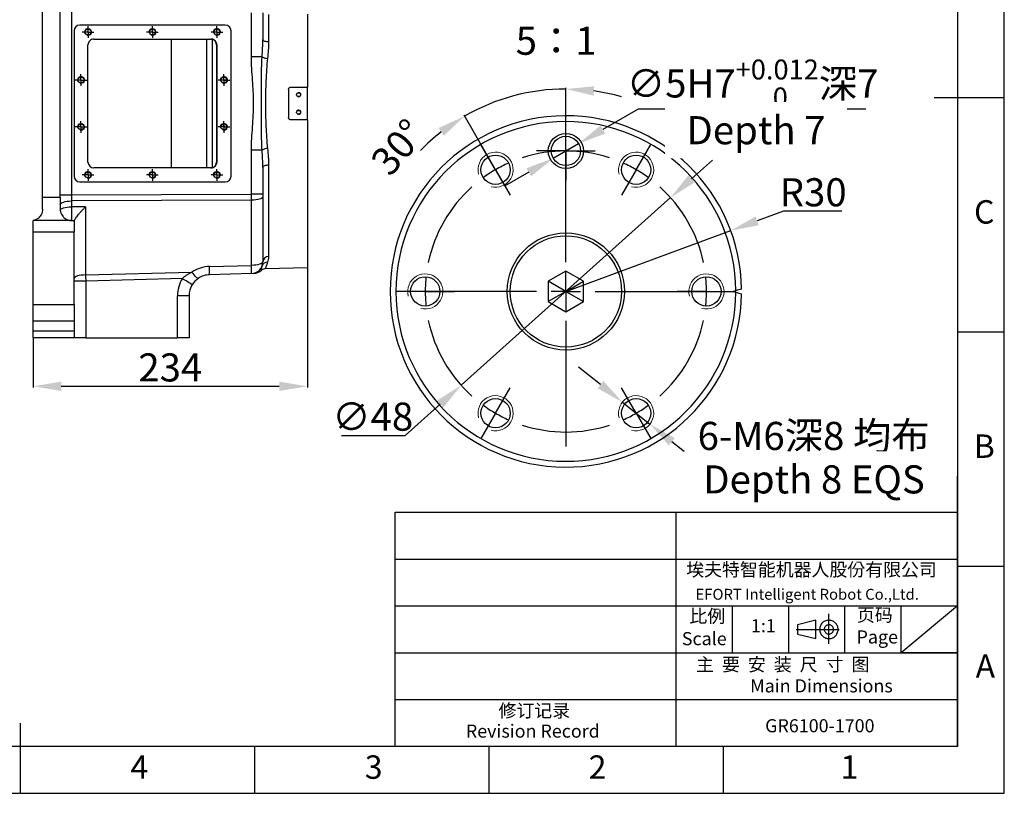
# Model space of a CAD drawing. Units: millimetres. Extents: x 0 to 10267, y 0 to 5940.
# Drawn here: x 9426 to 10267, y 0 to 661 of the extents above; entities that cross this region are included whole.
import ezdxf

# ---------------------------------------------------------------- set-up
doc = ezdxf.new("R2010")
doc.units = ezdxf.units.MM
doc.header["$PDSIZE"] = -1
doc.linetypes.add('SLD-实线', pattern=[0])
for name, color, linetype in [('6文字层', 3, 'Continuous'), ('PDF_GEOMERTRY', 7, 'SLD-实线'), ('PDF_TEXT', 7, 'SLD-实线')]:
    doc.layers.add(name, color=color, linetype=linetype)
doc.styles.add('SLDTEXTSTYLE0', font='SIMSUN.TTC', dxfattribs={"bigfont": 'bigfont'})
doc.styles.add('SLDTEXTSTYLE1', font='SIMSUN.TTC')
doc.styles.get("Standard").update_dxf_attribs({"font": 'SIMSUN.TTC'})
doc.dimstyles.new('ISO-25', dxfattribs={"dimtxt": 2.5, "dimasz": 2.5, "dimexe": 1.25, "dimexo": 0.625, "dimtad": 1, "dimtxsty": 'Standard', "dimcen": 2.5, "dimadec": 0, "dimazin": 0, "dimtfac": 1, "dimtmove": 0, "dimatfit": 3, "dimfxl": 1, "dimarcsym": 0})

# ---------------------------------------------------------------- blocks, each defined once
blk = doc.blocks.new('SW_CENTERMARKSYMBOL_8')
at = {"layer": 'PDF_TEXT', "color": 0}
for p, q in [((-2.5, 0), (-5, 0)), ((0, 0), (-2.5, 0)), ((0, 2.5), (0, 5)), ((0, 0), (0, 2.5)), ((0, 0), (0, -2.5)), ((0, 0), (2.5, 0)), ((2.5, 0), (5, 0)), ((0, -2.5), (0, -5))]:
    blk.add_line(p, q, dxfattribs=at)
blk = doc.blocks.new('SW_CENTERMARKSYMBOL_9')
at = {"layer": 'PDF_TEXT', "color": 0}
for p, q in [((-2.5, 0), (-5, 0)), ((0, 0), (-2.5, 0)), ((0, 2.5), (0, 5)), ((0, 0), (0, 2.5)), ((0, 0), (0, -2.5)), ((0, 0), (2.5, 0)), ((2.5, 0), (5, 0)), ((0, -2.5), (0, -5))]:
    blk.add_line(p, q, dxfattribs=at)
blk = doc.blocks.new('SW_CENTERMARKSYMBOL_10')
at = {"layer": 'PDF_TEXT', "color": 0}
for p, q in [((-2.5, 0), (-5, 0)), ((0, 0), (-2.5, 0)), ((0, 2.5), (0, 5)), ((0, 0), (0, 2.5)), ((0, 0), (0, -2.5)), ((0, 0), (2.5, 0)), ((2.5, 0), (5, 0)), ((0, -2.5), (0, -5))]:
    blk.add_line(p, q, dxfattribs=at)
blk = doc.blocks.new('SW_CENTERMARKSYMBOL_11')
at = {"layer": 'PDF_TEXT', "color": 0}
for p, q in [((-2.5, 0), (-5, 0)), ((0, 0), (-2.5, 0)), ((0, 2.5), (0, 5)), ((0, 0), (0, 2.5)), ((0, 0), (0, -2.5)), ((0, 0), (2.5, 0)), ((2.5, 0), (5, 0)), ((0, -2.5), (0, -5))]:
    blk.add_line(p, q, dxfattribs=at)
blk = doc.blocks.new('SW_CENTERMARKSYMBOL_12')
at = {"layer": 'PDF_TEXT', "color": 0}
for p, q in [((-2.5, 0), (-5, 0)), ((0, 0), (-2.5, 0)), ((0, 2.5), (0, 5)), ((0, 0), (0, 2.5)), ((0, 0), (0, -2.5)), ((0, 0), (2.5, 0)), ((2.5, 0), (5, 0)), ((0, -2.5), (0, -5))]:
    blk.add_line(p, q, dxfattribs=at)
blk = doc.blocks.new('SW_CENTERMARKSYMBOL_13')
at = {"layer": 'PDF_TEXT', "color": 0}
for p, q in [((-2.5, 0), (-5, 0)), ((0, 0), (-2.5, 0)), ((0, 2.5), (0, 5)), ((0, 0), (0, 2.5)), ((0, 0), (0, -2.5)), ((0, 0), (2.5, 0)), ((2.5, 0), (5, 0)), ((0, -2.5), (0, -5))]:
    blk.add_line(p, q, dxfattribs=at)
blk = doc.blocks.new('SW_CENTERMARKSYMBOL_14')
at = {"layer": 'PDF_TEXT', "color": 0}
for p, q in [((-2.5, 0), (-5, 0)), ((0, 0), (-2.5, 0)), ((0, 2.5), (0, 5)), ((0, 0), (0, 2.5)), ((0, 0), (0, -2.5)), ((0, 0), (2.5, 0)), ((2.5, 0), (5, 0)), ((0, -2.5), (0, -5))]:
    blk.add_line(p, q, dxfattribs=at)
blk = doc.blocks.new('SW_CENTERMARKSYMBOL_15')
at = {"layer": 'PDF_TEXT', "color": 0}
for p, q in [((-2.5, 0), (-5, 0)), ((0, 0), (-2.5, 0)), ((0, 2.5), (0, 5)), ((0, 0), (0, 2.5)), ((0, 0), (0, -2.5)), ((0, 0), (2.5, 0)), ((2.5, 0), (5, 0)), ((0, -2.5), (0, -5))]:
    blk.add_line(p, q, dxfattribs=at)
blk = doc.blocks.new('SW_CENTERMARKSYMBOL_16')
at = {"layer": 'PDF_TEXT', "color": 0}
for p, q in [((-2.5, 0), (-5, 0)), ((0, 0), (-2.5, 0)), ((0, 2.5), (0, 5)), ((0, 0), (0, 2.5)), ((0, 0), (0, -2.5)), ((0, 0), (2.5, 0)), ((2.5, 0), (5, 0)), ((0, -2.5), (0, -5))]:
    blk.add_line(p, q, dxfattribs=at)
blk = doc.blocks.new('SW_CENTERMARKSYMBOL_17')
at = {"layer": 'PDF_TEXT', "color": 0}
for p, q in [((-2.5, 0), (-5, 0)), ((0, 0), (-2.5, 0)), ((0, 2.5), (0, 5)), ((0, 0), (0, 2.5)), ((0, 0), (0, -2.5)), ((0, 0), (2.5, 0)), ((2.5, 0), (5, 0)), ((0, -2.5), (0, -5))]:
    blk.add_line(p, q, dxfattribs=at)
blk = doc.blocks.new('SW_CENTERMARKSYMBOL_18')
at = {"layer": 'PDF_TEXT', "color": 0}
for p, q in [((-60, 128.92), (-60, 236.42)), ((-126.25, 218.67), (-132.5, 229.5)), ((6.25, 218.67), (12.5, 229.5)), ((-120, 207.85), (-126.25, 218.67)), ((0, 207.85), (6.25, 218.67)), ((-120, 207.85), (-113.75, 197.02)), ((0, 207.85), (-6.25, 197.02)), ((-113.75, 197.02), (-107.5, 186.2)), ((-6.25, 197.02), (-12.5, 186.2)), ((-60, 103.92), (-60, 116.42)), ((-192.5, 103.92), (-205, 103.92)), ((-85, 103.92), (-192.5, 103.92)), ((-180, 103.92), (-192.5, 103.92)), ((-180, 103.92), (-167.5, 103.92)), ((-167.5, 103.92), (-155, 103.92)), ((-60, 103.92), (-72.5, 103.92)), ((-60, 103.92), (-47.5, 103.92)), ((-60, 103.92), (-60, 91.42)), ((-35, 103.92), (72.5, 103.92)), ((47.5, 103.92), (35, 103.92)), ((60, 103.92), (47.5, 103.92)), ((60, 103.92), (72.5, 103.92)), ((72.5, 103.92), (85, 103.92)), ((-60, 78.92), (-60, -28.58)), ((-113.75, 10.83), (-107.5, 21.65)), ((-6.25, 10.83), (-12.5, 21.65)), ((-120, 0), (-113.75, 10.83)), ((0, 0), (-6.25, 10.83)), ((-120, 0), (-126.25, -10.83)), ((0, 0), (6.25, -10.83)), ((-126.25, -10.83), (-132.5, -21.65)), ((6.25, -10.83), (12.5, -21.65))]:
    blk.add_line(p, q, dxfattribs=at)
for start, end in [(71.93662, 108.06338), (114.03169, 120), (60, 65.96831), (120, 125.96831), (54.03169, 60), (131.93662, 168.06338), (11.93662, 48.06338), (174.03169, 180), (0, 5.96831), (180, 185.96831), (354.03169, 0), (191.93662, 228.06338), (311.93662, 348.06338), (234.03169, 240), (240, 245.96831), (294.03169, 300), (300, 305.96831), (251.93662, 288.06338)]:
    blk.add_arc((-60, 103.92), 120, start, end, dxfattribs=at)
blk = doc.blocks.new('SW_CENTERMARKSYMBOL_19')
at = {"layer": 'PDF_TEXT', "color": 0}
for p, q in [((0, 12.5), (0, 25)), ((0, 0), (0, 12.5)), ((-12.5, 0), (-25, 0)), ((0, 0), (-12.5, 0)), ((0, 0), (12.5, 0)), ((0, 0), (0, -12.5)), ((12.5, 0), (25, 0)), ((0, -12.5), (0, -25))]:
    blk.add_line(p, q, dxfattribs=at)
blk = doc.blocks.new('*D83')
at = {"color": 0, "lineweight": -2}
for p, q in [((9671.88, 448.96), (9671.88, 346.49)), ((9437.88, 388.96), (9437.88, 346.49)), ((9461.88, 347.49), (9647.88, 347.49))]:
    blk.add_line(p, q, dxfattribs=at)
at = {"color": 0}
for points in [[(9461.88, 351.49), (9461.88, 343.49), (9437.88, 347.49)], [(9647.88, 343.49), (9647.88, 351.49), (9671.88, 347.49)]]:
    blk.add_solid(points, dxfattribs=at)
at = {"layer": 'Defpoints', "color": 0}
for p in [(9671.88, 448.96), (9437.88, 388.96), (9671.88, 347.49)]:
    blk.add_point(p, dxfattribs=at)
at = {"color": 0, "insert": (9554.88, 360.49), "char_height": 24, "attachment_point": 5}
blk.add_mtext('234', dxfattribs=at)
blk = doc.blocks.new('*D86')
at = {"color": 0, "lineweight": -2}
for p, q in [((10078.28, 497.04), (10055.76, 488.73)), ((10127.95, 497.04), (10078.28, 497.04)), ((9892.53, 428.48), (10033.25, 480.42))]:
    blk.add_line(p, q, dxfattribs=at)
at = {"color": 0}
blk.add_solid([(10054.38, 492.48), (10057.15, 484.98), (10033.25, 480.42)], dxfattribs=at)
at = {"layer": 'Defpoints', "color": 0}
for p in [(10033.25, 480.42), (9892.53, 428.48)]:
    blk.add_point(p, dxfattribs=at)
at = {"color": 0, "insert": (10103.61, 510.04), "char_height": 24, "attachment_point": 5}
blk.add_mtext('R30', dxfattribs=at)
blk = doc.blocks.new('*D87')
at = {"color": 0, "lineweight": -2}
for p, q in [((9954.21, 584.07), (9924.14, 566.72)), ((10148.68, 584.07), (9954.21, 584.07)), ((9881.7, 542.23), (9903.36, 554.72)), ((9860.92, 530.23), (9840.13, 518.24))]:
    blk.add_line(p, q, dxfattribs=at)
at = {"color": 0}
for points in [[(9922.15, 570.18), (9926.14, 563.25), (9903.36, 554.72)], [(9862.92, 526.77), (9858.92, 533.7), (9881.7, 542.23)]]:
    blk.add_solid(points, dxfattribs=at)
at = {"layer": 'Defpoints', "color": 0}
for p in [(9903.36, 554.72), (9881.7, 542.23)]:
    blk.add_point(p, dxfattribs=at)
at = {"color": 0, "insert": (10051.95, 606.04), "char_height": 24, "attachment_point": 5}
blk.add_mtext('{\\A1;∅5H7{}{\\H0.71x;\\C7;\\S+0.012^  0;}{}深7}', dxfattribs=at)
blk = doc.blocks.new('*D88')
at = {"color": 0, "lineweight": -2}
for p, q in [((9922.08, 348.92), (9903.34, 363.91)), ((9940.82, 333.92), (9964.24, 315.18)), ((10001.72, 285.19), (9982.98, 300.19)), ((10205.31, 285.19), (10001.72, 285.19))]:
    blk.add_line(p, q, dxfattribs=at)
at = {"color": 0}
for points in [[(9919.58, 345.79), (9924.58, 352.04), (9940.82, 333.92)], [(9985.48, 303.31), (9980.48, 297.06), (9964.24, 315.18)]]:
    blk.add_solid(points, dxfattribs=at)
at = {"layer": 'Defpoints', "color": 0}
for p in [(9940.82, 333.92), (9964.24, 315.18)]:
    blk.add_point(p, dxfattribs=at)
at = {"color": 0, "insert": (10104.02, 302.01), "char_height": 24, "attachment_point": 5}
blk.add_mtext('6-M6深8 均布', dxfattribs=at)
blk = doc.blocks.new('*D89')
at = {"color": 0, "lineweight": -2}
for p, q in [((9892.53, 560.98), (9892.53, 602.31)), ((9838.78, 521.57), (9805.61, 579.02))]:
    blk.add_line(p, q, dxfattribs=at)
for start, end in [(90, 120), (74.07521, 82.0376), (127.9624, 135.92479)]:
    blk.add_arc((9892.53, 428.48), 172.84, start, end, dxfattribs=at)
at = {"color": 0}
for points in [[(9916.75, 603.64), (9916.19, 595.66), (9892.53, 601.31)], [(9788.45, 561.43), (9783.97, 568.06), (9806.11, 578.16)]]:
    blk.add_solid(points, dxfattribs=at)
at = {"layer": 'Defpoints', "color": 0}
for p in [(9862.52, 598.69), (9892.53, 560.98), (9838.78, 521.57), (9845.03, 510.75), (9892.53, 453.48)]:
    blk.add_point(p, dxfattribs=at)
at = {"color": 0, "insert": (9751.62, 549.63), "char_height": 24, "attachment_point": 5, "rotation": 49.31109}
blk.add_mtext('30%%d', dxfattribs=at)
blk = doc.blocks.new('*D93')
at = {"color": 0, "lineweight": -2}
for p, q in [((9999.76, 524.59), (10017.63, 540.61)), ((9981.89, 508.57), (9803.17, 348.38)), ((9755.3, 305.48), (9785.3, 332.36)), ((9701.08, 305.48), (9755.3, 305.48))]:
    blk.add_line(p, q, dxfattribs=at)
at = {"color": 0}
for points in [[(9997.09, 527.57), (10002.43, 521.61), (9981.89, 508.57)], [(9787.97, 329.38), (9782.63, 335.34), (9803.17, 348.38)]]:
    blk.add_solid(points, dxfattribs=at)
at = {"layer": 'Defpoints', "color": 0}
for p in [(9981.89, 508.57), (9803.17, 348.38)]:
    blk.add_point(p, dxfattribs=at)
at = {"color": 0, "insert": (9727.69, 318.48), "char_height": 24, "attachment_point": 5}
blk.add_mtext('∅48', dxfattribs=at)

msp = doc.modelspace()

# ---------------------------------------------------------------- linework, layer by layer
at = {"color": 7, "linetype": 'SLD-实线', "lineweight": 25}
for p, q in [((10266.75068, 0), (10266.75068, 1188)), ((10226.75068, 1148), (10226.75068, 40)), ((9445.88434, 508.95953), (9445.88434, 668.95953)), ((9460.88434, 508.95953), (9460.88434, 668.95953)), ((9470.62257, 666.89669), (9470.62257, 511.02238)), ((9624.14611, 628.76864), (9624.14611, 666.29219)), ((9633.88434, 666.29219), (9633.88434, 643.56725)), ((9638.75345, 665.05212), (9638.75345, 641.69605)), ((9671.88434, 665.25929), (9671.88434, 602.95953)), ((9601.75269, 655.95953), (9477.75269, 655.95953)), ((9472.75269, 650.95953), (9472.75269, 526.95953)), ((9606.75269, 526.95953), (9606.75269, 650.95953)), ((9484.63578, 538.95953), (9484.63578, 638.95953)), ((9489.6375, 643.95953), (9589.67178, 643.95953)), ((9555.87699, 533.95953), (9555.87699, 643.95953)), ((9585.87699, 643.95953), (9585.87699, 533.95953)), ((9590.88434, 534.18171), (9590.88434, 643.73735)), ((9594.41163, 638.95953), (9594.67349, 638.95953)), ((9594.41163, 638.95953), (9594.41163, 538.95953)), ((9594.67349, 638.95953), (9594.67349, 538.95953)), ((9633.28996, 628.76864), (9624.14611, 628.76864)), ((9600.88434, 608.95953), (9603.08599, 609.29757)), ((9603.14131, 609.02514), (9600.88434, 608.78012)), ((9600.88434, 608.95953), (9600.88434, 608.78012)), ((9600.88434, 606.47011), (9600.88434, 608.78012)), ((9655.88434, 600.95953), (9655.88434, 576.95953)), ((9657.88434, 602.95953), (9671.88434, 602.95953)), ((9671.88434, 574.95953), (9671.88434, 602.95953)), ((10206.74668, 594), (10266.75468, 594)), ((9671.88434, 574.95953), (9657.88434, 574.95953)), ((9671.88434, 574.95953), (9671.88434, 448.95953)), ((9600.88434, 569.13895), (9600.88434, 571.44896)), ((9600.88434, 569.13895), (9603.13434, 568.81189)), ((9600.88434, 569.13895), (9600.88434, 568.95953)), ((9624.14611, 511.62688), (9624.14611, 549.15043)), ((9633.28996, 549.15043), (9624.14611, 549.15043)), ((9594.41163, 538.95953), (9594.67349, 538.95953)), ((9589.67178, 533.95953), (9489.6375, 533.95953)), ((9633.88434, 534.35182), (9633.88434, 511.62688)), ((9638.75345, 536.22302), (9638.75345, 458.33591)), ((9477.75269, 521.95953), (9601.75269, 521.95953)), ((9445.88434, 498.75749), (9445.88434, 508.95953)), ((9445.88434, 508.95953), (9460.88434, 508.95953)), ((9460.88434, 511.02238), (9470.62257, 511.02238)), ((9460.88434, 508.95953), (9460.88434, 498.95953)), ((9470.62257, 511.02238), (9624.14611, 511.62688)), ((9624.14611, 506.33515), (9470.62257, 505.73065)), ((9470.62257, 505.73065), (9470.62257, 500.75248)), ((9633.88434, 511.62688), (9624.14611, 511.62688)), ((9624.14611, 450.76125), (9624.14611, 506.33515)), ((9633.88434, 511.62688), (9633.88434, 509.275)), ((9633.88434, 509.275), (9633.88434, 453.7011)), ((9482.62257, 500.69224), (9482.62257, 442.58602)), ((9470.88434, 488.95953), (9437.88434, 488.95953)), ((9437.88434, 478.95953), (9437.88434, 488.95953)), ((9470.88434, 488.95953), (9472.88434, 488.95953)), ((9472.88434, 488.95953), (9472.88434, 478.95953)), ((9472.88434, 478.95953), (9437.88434, 478.95953)), ((9437.88434, 417.24381), (9437.88434, 478.95953)), ((9472.88434, 417.24381), (9472.88434, 478.95953)), ((9588.41315, 449.82555), (9624.14611, 450.76125)), ((9636.11035, 448.02276), (9671.88434, 448.95953)), ((9892.53023, 445.79574), (9877.53023, 437.13548)), ((9907.53023, 437.13548), (9892.53023, 445.79574)), ((9892.53023, 428.47523), (9892.53023, 445.79574)), ((9482.69097, 437.29285), (9472.88434, 437.29285)), ((9482.62257, 442.58602), (9573.36182, 444.96211)), ((9565.2341, 439.45432), (9482.69097, 437.29285)), ((9482.69097, 437.29285), (9482.69097, 388.95953)), ((9624.14611, 443.70453), (9588.41315, 442.76883)), ((9877.53023, 437.13548), (9877.53023, 419.81498)), ((9892.53023, 428.47523), (9877.53023, 437.13548)), ((9892.53023, 428.47523), (9907.53023, 437.13548)), ((9907.53023, 419.81498), (9907.53023, 437.13548)), ((10037.52871, 429.13865), (10035.0528, 428.47523)), ((9561.07771, 388.95953), (9561.07771, 424.775)), ((9570.88434, 424.775), (9561.07771, 424.775)), ((9570.88434, 424.775), (9570.88434, 388.95953)), ((9892.53023, 428.47523), (9877.53023, 419.81498)), ((9892.53023, 428.47523), (9907.53023, 419.81498)), ((9892.53023, 428.47523), (9892.53023, 411.15472)), ((10035.0528, 428.47523), (10037.52871, 427.81181)), ((9437.88434, 417.24381), (9472.88434, 417.24381)), ((9437.88434, 403.10167), (9437.88434, 417.24381)), ((9472.88434, 417.24381), (9472.88434, 403.10167)), ((9877.53023, 419.81498), (9892.53023, 411.15472)), ((9892.53023, 411.15472), (9907.53023, 419.81498)), ((9472.88434, 403.10167), (9437.88434, 403.10167)), ((9437.88434, 394.8174), (9437.88434, 403.10167)), ((9472.88434, 403.10167), (9472.88434, 394.8174)), ((9437.88434, 394.8174), (9472.88434, 394.8174)), ((9437.88434, 388.95953), (9437.88434, 394.8174)), ((9472.88434, 388.95953), (9437.88434, 388.95953)), ((9472.88434, 394.8174), (9472.88434, 388.95953)), ((9482.69097, 388.95953), (9472.88434, 388.95953)), ((9482.69097, 388.95953), (9561.07771, 388.95953)), ((9570.88434, 388.95953), (9561.07771, 388.95953)), ((10226.75068, 394), (10266.75068, 394)), ((10226.75068, 194), (10266.75068, 194)), ((9426.75068, 60.004), (9426.75068, 0)), ((10226.75068, 40), (8626.75068, 40)), ((9626.75068, 40), (9626.75068, 0)), ((9826.75068, 40), (9826.75068, 0)), ((10026.75068, 40), (10026.75068, 0)), ((8586.75068, 0), (10266.75068, 0))]:
    msp.add_line(p, q, dxfattribs=at)
at = {"color": 7, "linetype": 'SLD-实线', "lineweight": 25, "flags": 128}
for points in [[(9633.88434, 643.56725), (9633.97725, 643.20808), (9634.25252, 642.86226), (9634.69992, 642.54264), (9635.30283, 642.26109), (9636.03884, 642.02809), (9636.8806, 641.85229), (9637.79682, 641.74022), (9638.75345, 641.69605)], [(9638.75345, 536.22302), (9637.79682, 536.17885), (9636.8806, 536.06678), (9636.03884, 535.89098), (9635.30283, 535.65797), (9634.69992, 535.37643), (9634.25252, 535.05681), (9633.97725, 534.71099), (9633.88434, 534.35182)], [(9460.88434, 502.7908), (9461.07015, 503.35509), (9461.6207, 503.89841), (9462.5155, 504.40056), (9463.72132, 504.8429), (9465.19334, 505.20897), (9466.87685, 505.48518), (9468.70929, 505.66125), (9470.62257, 505.73065)], [(9633.88434, 509.275), (9633.69852, 508.71071), (9633.14798, 508.16739), (9632.25318, 507.66523), (9631.04736, 507.2229), (9629.57534, 506.85682), (9627.89183, 506.58062), (9626.05938, 506.40455), (9624.14611, 506.33515)], [(9460.88434, 497.81263), (9461.07015, 498.37692), (9461.6207, 498.92024), (9462.5155, 499.42239), (9463.72132, 499.86473), (9465.19334, 500.2308), (9466.87685, 500.507), (9468.70929, 500.68308), (9470.62257, 500.75248)], [(9633.88434, 453.7011), (9633.69852, 453.13681), (9633.14798, 452.59349), (9632.25318, 452.09133), (9631.04736, 451.649), (9629.57534, 451.28293), (9627.89183, 451.00672), (9626.05938, 450.83065), (9624.14611, 450.76125)], [(9482.62257, 442.58602), (9480.70929, 442.51662), (9478.87685, 442.34054), (9477.19334, 442.06434), (9475.72132, 441.69827), (9474.5155, 441.25593), (9473.6207, 440.75378), (9473.07015, 440.21046), (9472.88434, 439.64617)], [(9578.7373, 439.64233), (9578.461, 439.61578), (9578.04122, 439.81102), (9577.48918, 440.22282), (9576.81966, 440.84016), (9576.05059, 441.64651), (9575.20254, 442.62029), (9574.29821, 443.73544), (9573.36182, 444.96211)]]:
    msp.add_lwpolyline(points, dxfattribs=at)
at = {"color": 7, "linetype": 'SLD-实线', "lineweight": 25}
for centre, radius in [((9484.65464, 649.95953), 2.5), ((9539.65464, 649.95953), 2.5), ((9594.65464, 649.95953), 2.5), ((9478.65464, 608.95953), 2.5), ((9600.65464, 608.95953), 2.5), ((9664.38434, 596.45953), 1.65), ((9664.38434, 581.45953), 1.65), ((9478.65464, 568.95953), 2.5), ((9600.65464, 568.95953), 2.5), ((9892.53023, 548.47523), 15), ((9892.53023, 548.47523), 12.5), ((9832.53023, 532.39828), 12.5), ((9952.53023, 532.39828), 12.5), ((9484.65464, 527.95953), 2.5), ((9539.65464, 527.95953), 2.5), ((9594.65464, 527.95953), 2.5), ((9892.53023, 428.47523), 50), ((9892.53023, 428.47523), 47.5), ((9772.53023, 428.47523), 12.5), ((10012.53023, 428.47523), 12.5), ((9832.53023, 324.55218), 12.5), ((9952.53023, 324.55218), 12.5)]:
    msp.add_circle(centre, radius, dxfattribs=at)
for centre, radius, start, end in [((9477.75269, 650.95953), 5, 90, 180), ((9601.75269, 650.95953), 5, 0, 90), ((9638.2022, 636.89025), 9.4916, 238.83297815, 267.94532229), ((9892.53023, 428.47523), 150, 0.76396636, 359.23603364), ((9892.53023, 428.47523), 145, 0.26214696, 359.73785304), ((9638.2022, 541.02882), 9.4916, 92.05467771, 121.16702185), ((9477.75269, 526.95953), 5, 180, 270), ((9601.75269, 526.95953), 5, 270, 0), ((9682.73029, 496.38652), 212.15264, 178.82080898, 182.03200595), ((9638.69832, 453.5188), 4.81743, 89.34419138, 177.83128735), ((9589.14611, 421.83515), 28, 91.5, 124.31376556), ((9508.46913, 446.29719), 80.02184, 357.47286792, 2.52713208), ((9623.88434, 453.7011), 10, 271.5, 0), ((9544.20209, 447.23289), 80.02184, 357.47286792, 2.52713208), ((9625.7274, 453.74936), 10, 271.49892395, 314.78182443), ((9636.21368, 443.02375), 5, 91.28722888, 133.52913111), ((9637.7814, 448.61845), 4.79762, 89.03872672, 159.41990017), ((9589.07771, 424.775), 28, 148.38145749, 180), ((9440.84882, 232.77653), 241.22066, 56.62271158, 58.95912963), ((9588.88434, 424.775), 18, 91.5, 124.31376556), ((9588.88434, 424.775), 18, 148.38145749, 180)]:
    msp.add_arc(centre, radius, start, end, dxfattribs=at)
at = {"color": 7, "linetype": 'SLD-实线', "lineweight": 18}
for centre, radius in [((9484.65464, 649.95953), 3), ((9539.65464, 649.95953), 3), ((9594.65464, 649.95953), 3), ((9478.65464, 608.95953), 3), ((9600.65464, 608.95953), 3), ((9664.38434, 596.45953), 2), ((9664.38434, 596.45953), 2), ((9664.38434, 581.45953), 2), ((9664.38434, 581.45953), 2), ((9478.65464, 568.95953), 3), ((9600.65464, 568.95953), 3), ((9832.53023, 532.39828), 15), ((9952.53023, 532.39828), 15), ((9484.65464, 527.95953), 3), ((9539.65464, 527.95953), 3), ((9594.65464, 527.95953), 3), ((9772.53023, 428.47523), 15), ((10012.53023, 428.47523), 15), ((9832.53023, 324.55218), 15), ((9952.53023, 324.55218), 15)]:
    msp.add_arc(centre, radius, 255, 195, dxfattribs=at)
at = {"color": 7, "linetype": 'SLD-实线', "lineweight": 25}
for centre, major_axis, ratio, start_param, end_param in [((9489.6375, 638.95953), (5.00171, 0), 0.999657325, 1.570796327, 3.141592654), ((9589.40992, 638.95953), (5.00171, 0), 0.999657325, 1.271567254, 1.570796327), ((9589.67178, 638.95953), (5.00171, 0), 0.999657325, 0, 1.570796327), ((9589.40992, 638.95953), (5.00171, 0), 0.999657325, 0, 1.271567254), ((9489.6375, 538.95953), (5.00171, 0), 0.999657325, 3.141592654, 4.71238898), ((9589.67178, 538.95953), (5.00171, 0), 0.999657325, 4.71238898, 6.283185307), ((9589.40992, 538.95953), (5.00171, 0), 0.999657325, 5.011618054, 6.283185307), ((9589.40992, 538.95953), (5.00171, 0), 0.999657325, 4.71238898, 5.011618054), ((9470.88434, 511.02526), (0.0394, 18.00029), 0.014542091, 1.570988488, 1.869384365), ((9623.88434, 511.6277), (-0.03937, 17.99998), 0.014542592, 4.413915487, 4.712311364), ((8092.38318, 421.89938), (3055.07669, 23.54161), 0.025026469, 1.098165296, 1.10257142), ((9482.88434, 437.2888), (-0.26175, 17.99932), 0.010737444, 1.271916239, 1.570415131)]:
    msp.add_ellipse(centre, major_axis=major_axis, ratio=ratio, start_param=start_param, end_param=end_param, dxfattribs=at)
for points, knots in [([(9633.28996, 628.76864), (9633.46129, 631.25319), (9633.60858, 633.72835), (9633.81993, 638.66086), (9633.88434, 641.11821), (9633.88434, 643.56725)], [0, 0, 0, 0, 0.5, 0.5, 1, 1, 1, 1]), ([(9638.75345, 641.69605), (9638.75345, 639.34881), (9638.65819, 636.98539), (9638.34218, 632.22271), (9638.12095, 629.82347), (9637.86189, 627.40475)], [0, 0, 0, 0, 0.5, 0.5, 1, 1, 1, 1]), ([(9624.14611, 549.15043), (9624.14611, 552.47267), (9624.27612, 555.79311), (9624.64597, 562.42434), (9624.88691, 565.73676), (9625.35288, 572.36246), (9625.57721, 575.67563), (9625.89629, 582.30679), (9625.98898, 585.62485), (9625.98933, 590.6071), (9625.96704, 592.26928), (9625.88099, 595.59134), (9625.81731, 597.25135), (9625.57812, 602.22899), (9625.35374, 605.5442), (9624.88752, 612.17374), (9624.6464, 615.48812), (9624.27626, 622.12243), (9624.14611, 625.44231), (9624.14611, 628.76864)], [0, 0, 0, 0, 0.125, 0.125, 0.25, 0.25, 0.375, 0.375, 0.5, 0.5, 0.5625, 0.5625, 0.625, 0.625, 0.75, 0.75, 0.875, 0.875, 1, 1, 1, 1]), ([(9633.28996, 549.15043), (9633.07276, 552.43194), (9632.94797, 555.72525), (9632.78447, 562.33473), (9632.74744, 565.65089), (9632.71006, 572.30561), (9632.70998, 575.63527), (9632.71418, 582.29917), (9632.71827, 585.63343), (9632.71826, 590.63828), (9632.71742, 592.30715), (9632.71483, 595.64604), (9632.7131, 597.31675), (9632.70998, 602.32029), (9632.71015, 605.64728), (9632.74763, 612.28372), (9632.78465, 615.59316), (9632.94802, 622.19429), (9633.07269, 625.48597), (9633.28996, 628.76864)], [0, 0, 0, 0, 0.125, 0.125, 0.25, 0.25, 0.375, 0.375, 0.5, 0.5, 0.5625, 0.5625, 0.625, 0.625, 0.75, 0.75, 0.875, 0.875, 1, 1, 1, 1]), ([(9637.86189, 627.40475), (9637.526, 624.26867), (9637.2649, 621.10836), (9636.82578, 614.74362), (9636.64955, 611.53908), (9636.3661, 605.0866), (9636.25942, 601.83746), (9636.11665, 595.29964), (9636.08165, 592.04417), (9636.08516, 582.31692), (9636.23051, 575.8841), (9636.65336, 566.3112), (9636.82847, 563.133), (9637.26566, 556.80311), (9637.5259, 553.65135), (9637.86189, 550.51432)], [0, 0, 0, 0, 0.125, 0.125, 0.25, 0.25, 0.375, 0.375, 0.5, 0.5, 0.75, 0.75, 0.875, 0.875, 1, 1, 1, 1]), ([(9655.88434, 600.95953), (9655.88434, 601.09151), (9655.89727, 601.22125), (9655.94791, 601.47642), (9655.98622, 601.60316), (9656.08628, 601.84503), (9656.1475, 601.95974), (9656.29212, 602.17685), (9656.37635, 602.27975), (9656.56046, 602.4643), (9656.66092, 602.54714), (9656.87906, 602.69351), (9656.99557, 602.75594), (9657.35653, 602.90616), (9657.61948, 602.95953), (9657.88434, 602.95953)], [0, 0, 0, 0, 0.125, 0.125, 0.25, 0.25, 0.375, 0.375, 0.5, 0.5, 0.625, 0.625, 0.75, 0.75, 1, 1, 1, 1]), ([(9657.88434, 574.95953), (9657.75192, 574.95953), (9657.62176, 574.97256), (9657.36579, 575.02352), (9657.23865, 575.06209), (9656.99639, 575.16266), (9656.88154, 575.22418), (9656.66425, 575.36942), (9656.56148, 575.45387), (9656.28521, 575.73043), (9656.13653, 575.95317), (9655.93732, 576.4335), (9655.88434, 576.6956), (9655.88434, 576.95953)], [0, 0, 0, 0, 0.125, 0.125, 0.25, 0.25, 0.375, 0.375, 0.5, 0.5, 0.75, 0.75, 1, 1, 1, 1]), ([(9603.11038, 568.63753), (9602.92849, 568.7033), (9602.21902, 568.95984), (9601.45356, 568.95967), (9600.88434, 568.95953)], [0, 0, 0, 0, 0.256370025, 1, 1, 1, 1]), ([(9633.88434, 534.35182), (9633.88434, 536.80086), (9633.81993, 539.2582), (9633.60858, 544.19072), (9633.46129, 546.66588), (9633.28996, 549.15043)], [0, 0, 0, 0, 0.5, 0.5, 1, 1, 1, 1]), ([(9637.86189, 550.51432), (9638.12095, 548.0956), (9638.34218, 545.69636), (9638.65819, 540.93367), (9638.75345, 538.57026), (9638.75345, 536.22302)], [0, 0, 0, 0, 0.5, 0.5, 1, 1, 1, 1]), ([(9445.88434, 498.75749), (9445.88434, 497.94069), (9445.78625, 497.17933), (9445.53395, 496.10804), (9445.43198, 495.76285), (9445.19634, 495.09527), (9445.06186, 494.77133), (9444.62244, 493.8472), (9444.2826, 493.29295), (9443.53545, 492.28814), (9443.1278, 491.83779), (9442.26137, 491.03199), (9441.80954, 490.68327), (9440.8905, 490.08343), (9440.42185, 489.83182), (9439.72803, 489.52222), (9439.49837, 489.43037), (9439.0515, 489.26932), (9438.83385, 489.20008), (9438.4317, 489.08512), (9438.24688, 489.03956), (9438.04111, 488.99259), (9437.9845, 488.98043), (9437.90579, 488.96385), (9437.88434, 488.95953), (9437.88434, 488.95953)], [0, 0, 0, 0, 0.125, 0.125, 0.1875, 0.1875, 0.25, 0.25, 0.375, 0.375, 0.5, 0.5, 0.625, 0.625, 0.75, 0.75, 0.8125, 0.8125, 0.875, 0.875, 0.9375, 0.9375, 0.96875, 0.96875, 1, 1, 1, 1]), ([(9460.88434, 498.95953), (9460.88434, 498.09615), (9460.99373, 497.29373), (9461.27431, 496.16721), (9461.38767, 495.80469), (9461.6497, 495.10452), (9461.79915, 494.76573), (9462.28508, 493.80514), (9462.66057, 493.23167), (9463.28113, 492.45562), (9463.49768, 492.2111), (9463.94813, 491.74891), (9464.18288, 491.53058), (9464.90268, 490.92119), (9465.40363, 490.57407), (9466.43689, 489.98321), (9466.96929, 489.73959), (9467.78654, 489.44705), (9468.06208, 489.36174), (9468.61881, 489.21529), (9468.90036, 489.15414), (9469.46454, 489.0567), (9469.74761, 489.02027), (9470.17326, 488.98383), (9470.38635, 488.97017), (9470.59976, 488.96333), (9470.7421, 488.96029), (9470.81394, 488.95953), (9470.88434, 488.95953)], [0, 0, 0, 0, 0.125, 0.125, 0.1875, 0.1875, 0.25, 0.25, 0.375, 0.375, 0.4375, 0.4375, 0.5, 0.5, 0.625, 0.625, 0.75, 0.75, 0.8125, 0.8125, 0.875, 0.875, 0.9375, 0.9375, 0.96875, 0.984375, 0.984375, 1, 1, 1, 1]), ([(9472.88434, 488.32427), (9472.88434, 488.57672), (9472.97698, 488.90792), (9473.23941, 489.50967), (9473.34805, 489.72812), (9473.59712, 490.1841), (9473.73823, 490.42329), (9474.05042, 490.92193), (9474.22269, 491.18303), (9474.58796, 491.71365), (9474.78105, 491.98349), (9475.38787, 492.80497), (9475.82966, 493.36937), (9476.77281, 494.52153), (9477.26285, 495.09556), (9478.27346, 496.2402), (9478.79412, 496.81082), (9479.59629, 497.66438), (9479.86784, 497.9491), (9480.41233, 498.51197), (9480.68581, 498.7907), (9481.23514, 499.34293), (9481.511, 499.61643), (9481.92656, 500.02282), (9482.06537, 500.15763), (9482.34359, 500.42597), (9482.4841, 500.56054), (9482.62257, 500.69224)], [0, 0, 0, 0, 0.125, 0.125, 0.1875, 0.1875, 0.25, 0.25, 0.3125, 0.3125, 0.375, 0.375, 0.5, 0.5, 0.625, 0.625, 0.75, 0.75, 0.8125, 0.8125, 0.875, 0.875, 0.9375, 0.9375, 0.96875, 0.96875, 1, 1, 1, 1]), ([(9638.75345, 458.33591), (9638.75345, 457.38827), (9638.65819, 456.50489), (9638.34218, 454.86499), (9638.12095, 454.10848), (9637.86189, 453.41539)], [0, 0, 0, 0, 0.5, 0.5, 1, 1, 1, 1]), ([(9632.7146, 446.71034), (9632.71461, 446.69336), (9632.71465, 446.63979), (9632.70632, 447.54635), (9632.86218, 448.91003), (9633.14738, 449.83996), (9633.28996, 450.3049)], [0, 0, 0, 0, 0.1878604089, 0.5926534672, 0.7963387005, 1, 1, 1, 1]), ([(9637.86189, 453.41539), (9637.6364, 452.78685), (9637.1854, 451.52972), (9636.73763, 450.0931), (9636.39546, 449.01444), (9636.13556, 448.18488), (9636.11822, 448.13096), (9636.10833, 448.10018)], [0, 0, 0, 0, 0.18612621, 0.372264586, 0.560754884, 0.749245669, 1, 1, 1, 1]), ([(9565.2341, 439.45432), (9565.81382, 440.05632), (9566.42375, 440.61384), (9567.69341, 441.65664), (9568.35323, 442.1418), (9569.71657, 443.04965), (9570.42013, 443.4723), (9571.86727, 444.26121), (9572.61064, 444.62699), (9573.36182, 444.96211)], [0, 0, 0, 0, 0.25, 0.25, 0.5, 0.5, 0.75, 0.75, 1, 1, 1, 1]), ([(9578.7373, 439.64233), (9578.22551, 439.29303), (9577.72628, 438.91317), (9576.77306, 438.10568), (9576.31855, 437.67821), (9575.45245, 436.77401), (9575.04085, 436.29729), (9574.26127, 435.29029), (9573.89362, 434.7596), (9573.55631, 434.2117)], [0, 0, 0, 0, 0.25, 0.25, 0.5, 0.5, 0.75, 0.75, 1, 1, 1, 1])]:
    msp.add_open_spline(points, degree=3, knots=knots, dxfattribs=at)
for points in [[(9633.13333, 449.89898), (9633.09287, 449.80055), (9633.05284, 449.70764), (9633.01362, 449.6199)], [(10042.5169, 430.47523), (10040.85506, 430.02994), (10039.19237, 429.58442), (10037.52871, 429.13865)], [(10037.52871, 427.81181), (10039.19237, 427.36603), (10040.85506, 426.92052), (10042.5169, 426.47523)]]:
    msp.add_open_spline(points, degree=3, dxfattribs=at)
at = {"layer": 'PDF_GEOMERTRY', "lineweight": 25}
for p, q in [((10117.06404, 140), (10117.06404, 153.36365)), ((10105.98209, 147.79343), (10090.29487, 143.90862)), ((10090.29487, 143.90862), (10090.29487, 136.00033)), ((10105.98209, 132.11553), (10105.98209, 147.79343)), ((10109.73024, 143.07617), (10109.45262, 142.38249)), ((10110.14672, 143.76994), (10109.73024, 143.07617)), ((10110.5632, 144.46362), (10110.14672, 143.76994)), ((10111.11854, 145.1573), (10110.5632, 144.46362)), ((10111.67379, 145.7123), (10111.11854, 145.1573)), ((10112.22912, 146.12852), (10111.67379, 145.7123)), ((10112.92323, 146.68352), (10112.22912, 146.12852)), ((10113.61733, 146.96097), (10112.92323, 146.68352)), ((10114.31144, 147.3772), (10113.61733, 146.96097)), ((10114.45029, 142.93749), (10114.03381, 142.52126)), ((10115.1444, 147.51597), (10114.31144, 147.3772)), ((10114.86677, 143.21494), (10114.45029, 142.93749)), ((10115.28325, 143.4924), (10114.86677, 143.21494)), ((10115.8385, 147.65466), (10115.1444, 147.51597)), ((10115.8385, 143.63117), (10115.28325, 143.4924)), ((10116.67146, 147.79343), (10115.8385, 147.65466)), ((10116.39384, 143.76994), (10115.8385, 143.63117)), ((10116.94917, 143.90862), (10116.39384, 143.76994)), ((10117.50443, 147.79343), (10116.67146, 147.79343)), ((10117.50443, 143.76994), (10116.94917, 143.90862)), ((10118.19853, 147.65466), (10117.50443, 147.79343)), ((10118.05976, 143.76994), (10117.50443, 143.76994)), ((10118.61501, 143.4924), (10118.05976, 143.76994)), ((10119.03149, 147.51597), (10118.19853, 147.65466)), ((10119.03149, 143.21494), (10118.61501, 143.4924)), ((10119.7256, 147.23843), (10119.03149, 147.51597)), ((10119.58683, 142.93749), (10119.03149, 143.21494)), ((10120.00331, 142.52126), (10119.58683, 142.93749)), ((10120.55856, 146.96097), (10119.7256, 147.23843)), ((10121.25275, 146.54475), (10120.55856, 146.96097)), ((10121.808, 146.12852), (10121.25275, 146.54475)), ((10122.5021, 145.57353), (10121.808, 146.12852)), ((10123.05744, 145.01862), (10122.5021, 145.57353)), ((10123.47392, 144.32485), (10123.05744, 145.01862)), ((10123.8904, 143.63117), (10123.47392, 144.32485)), ((10124.30688, 142.93749), (10123.8904, 143.63117)), ((10124.5845, 142.24372), (10124.30688, 142.93749)), ((10089.23659, 140), (10125.88354, 140)), ((10090.29487, 136.00033), (10105.98209, 132.11553)), ((10109.31376, 141.55004), (10109.17499, 140.71759)), ((10109.17499, 140.71759), (10109.17499, 140.02391)), ((10109.17499, 140.02391), (10109.17499, 139.19145)), ((10109.17499, 139.19145), (10109.31376, 138.359)), ((10109.45262, 142.38249), (10109.31376, 141.55004)), ((10109.31376, 138.359), (10109.45262, 137.66524)), ((10109.45262, 137.66524), (10109.73024, 136.83278)), ((10109.73024, 136.83278), (10110.14672, 136.1391)), ((10110.14672, 136.1391), (10110.5632, 135.44542)), ((10110.5632, 135.44542), (10110.97968, 134.89042)), ((10110.97968, 134.89042), (10111.53502, 134.33543)), ((10113.20085, 140.99504), (10113.06208, 140.44013)), ((10113.06208, 140.44013), (10113.06208, 139.88514)), ((10113.06208, 139.88514), (10113.06208, 139.33014)), ((10113.06208, 139.33014), (10113.20085, 138.77523)), ((10113.33971, 141.55004), (10113.20085, 140.99504)), ((10113.20085, 138.77523), (10113.47856, 138.22023)), ((10113.61733, 141.96626), (10113.33971, 141.55004)), ((10113.47856, 138.22023), (10113.75619, 137.80401)), ((10114.03381, 142.52126), (10113.61733, 141.96626)), ((10113.75619, 137.80401), (10114.03381, 137.38778)), ((10114.03381, 137.38778), (10114.45029, 136.97155)), ((10114.45029, 136.97155), (10114.86677, 136.55533)), ((10114.86677, 136.55533), (10115.42211, 136.27787)), ((10115.42211, 136.27787), (10115.97736, 136.1391)), ((10115.97736, 136.1391), (10116.53269, 136.00033)), ((10116.53269, 136.00033), (10117.08795, 136.00033)), ((10117.06404, 127.51043), (10117.06404, 140)), ((10117.08795, 136.00033), (10117.64328, 136.00033)), ((10117.64328, 136.00033), (10118.19853, 136.1391)), ((10118.19853, 136.1391), (10118.61501, 136.41656)), ((10118.61501, 136.41656), (10119.17035, 136.6941)), ((10119.17035, 136.6941), (10119.58683, 136.97155)), ((10119.58683, 136.97155), (10120.00331, 137.38778)), ((10120.28093, 142.10503), (10120.00331, 142.52126)), ((10120.00331, 137.38778), (10120.28093, 137.80401)), ((10120.55856, 141.55004), (10120.28093, 142.10503)), ((10120.28093, 137.80401), (10120.55856, 138.359)), ((10120.69741, 141.13381), (10120.55856, 141.55004)), ((10120.55856, 138.359), (10120.83627, 138.91391)), ((10120.83627, 140.57882), (10120.69741, 141.13381)), ((10120.97504, 140.02391), (10120.83627, 140.57882)), ((10120.83627, 139.46891), (10120.97504, 140.02391)), ((10120.83627, 138.91391), (10120.83627, 139.46891)), ((10122.36333, 134.19674), (10122.91858, 134.75165)), ((10122.91858, 134.75165), (10123.47392, 135.44542)), ((10123.47392, 135.44542), (10123.8904, 136.00033)), ((10123.8904, 136.00033), (10124.16802, 136.83278)), ((10124.16802, 136.83278), (10124.44565, 137.52655)), ((10124.44565, 137.52655), (10124.72336, 138.359)), ((10124.72336, 141.41127), (10124.5845, 142.24372)), ((10124.86213, 140.71759), (10124.72336, 141.41127)), ((10124.72336, 138.359), (10124.86213, 139.05268)), ((10124.86213, 139.88514), (10124.86213, 140.71759)), ((10124.86213, 139.05268), (10124.86213, 139.88514)), ((10111.53502, 134.33543), (10112.09027, 133.78052)), ((10112.09027, 133.78052), (10112.78437, 133.22552)), ((10112.78437, 133.22552), (10113.47856, 132.94807)), ((10113.47856, 132.94807), (10114.17267, 132.53184)), ((10114.17267, 132.53184), (10115.00563, 132.39307)), ((10115.00563, 132.39307), (10115.69973, 132.11561)), ((10115.69973, 132.11561), (10116.53269, 132.11561)), ((10116.53269, 132.11561), (10117.36566, 132.11561)), ((10117.36566, 132.11561), (10118.19853, 132.11561)), ((10118.19853, 132.11561), (10118.89272, 132.2543)), ((10118.89272, 132.2543), (10119.7256, 132.53184)), ((10119.7256, 132.53184), (10120.41979, 132.8093)), ((10120.41979, 132.8093), (10121.11389, 133.22552)), ((10121.11389, 133.22552), (10121.808, 133.64175)), ((10121.808, 133.64175), (10122.36333, 134.19674))]:
    msp.add_line(p, q, dxfattribs=at)
at = {"layer": 'PDF_TEXT', "linetype": 'SLD-实线', "lineweight": 25}
for p, q in [((10226.75068, 40), (10226.75068, 270.6358)), ((9746.75068, 40), (9746.75068, 240)), ((9746.75068, 240), (10226.75068, 240)), ((9986.75068, 40), (9986.75068, 240)), ((9746.75068, 200), (10226.75068, 200)), ((9746.75068, 160), (10226.75068, 160)), ((9986.75068, 120), (9986.75068, 160)), ((10034.75068, 120), (10034.75068, 160)), ((10082.75068, 120), (10082.75068, 160)), ((10130.75068, 120), (10130.75068, 160)), ((10178.75068, 120), (10178.75068, 160)), ((10226.75068, 160), (10178.75068, 120)), ((9746.75068, 120), (10226.75068, 120)), ((10226.75068, 120), (10178.75068, 120)), ((9746.75068, 80), (10226.75068, 80)), ((9986.75068, 40), (9746.75068, 40)), ((10226.75068, 40), (9986.75068, 40)), ((10226.75068, 40), (10026.75068, 40))]:
    msp.add_line(p, q, dxfattribs=at)

# ---------------------------------------------------------------- block references
at = {"layer": 'PDF_TEXT', "color": 7}
for name, p in [('SW_CENTERMARKSYMBOL_14', (9484.65464, 649.95953)), ('SW_CENTERMARKSYMBOL_15', (9539.65464, 649.95953)), ('SW_CENTERMARKSYMBOL_8', (9594.65464, 649.95953)), ('SW_CENTERMARKSYMBOL_13', (9478.65464, 608.95953)), ('SW_CENTERMARKSYMBOL_17', (9600.65464, 608.95953)), ('SW_CENTERMARKSYMBOL_12', (9478.65464, 568.95953)), ('SW_CENTERMARKSYMBOL_16', (9600.65464, 568.95953)), ('SW_CENTERMARKSYMBOL_19', (9892.53023, 548.47523)), ('SW_CENTERMARKSYMBOL_18', (9952.53023, 324.55218)), ('SW_CENTERMARKSYMBOL_10', (9484.65464, 527.95953)), ('SW_CENTERMARKSYMBOL_9', (9539.65464, 527.95953)), ('SW_CENTERMARKSYMBOL_11', (9594.65464, 527.95953))]:
    msp.add_blockref(name, p, dxfattribs=at)

# ---------------------------------------------------------------- texts
at = {"layer": '6文字层', "color": 7, "insert": (9769.14497, 694.54127), "char_height": 24, "width": 230.2429054, "attachment_point": 1}
msp.add_mtext('\\pxsm0.8,qc;比例 Scale\\P5：1', dxfattribs=at)
at = {"layer": 'PDF_TEXT', "attachment_point": 1}
for s, insert, char_height, style in [('C', (10240.93123, 506.39056), 20, 'SLDTEXTSTYLE1'), ('B', (10240.67996, 306.39056), 20, 'SLDTEXTSTYLE1'), ('埃夫特智能机器人股份有限公司', (9995.2487, 196.60461), 11.2, 'SLDTEXTSTYLE0'), ('EFORT Intelligent Robot Co.,Ltd.', (10003.1865, 174.58082), 9.3, 'SLDTEXTSTYLE1'), ('比例', (9997.93216, 156.90208), 11.2, 'SLDTEXTSTYLE0'), ('页码', (10140.94923, 157.85027), 11.2, 'SLDTEXTSTYLE0'), ('1:1', (10050.50594, 148.67865), 11.2, 'SLDTEXTSTYLE1'), ('Scale', (9991.50775, 137.64678), 11.2, 'SLDTEXTSTYLE1'), ('Page', (10140.64983, 139.09067), 11.2, 'SLDTEXTSTYLE1'), ('A', (10242.28984, 118.62349), 20, 'SLDTEXTSTYLE1'), ('主  要  安  装  尺  寸  图', (10003.64798, 115.57785), 11.2, 'SLDTEXTSTYLE0'), ('Main Dimensions', (10049.85198, 97.36603), 11.2, 'SLDTEXTSTYLE1'), ('修订记录', (9835.03507, 76.17414), 11.2, 'SLDTEXTSTYLE0'), ('Revision Record', (9807.16574, 58.72562), 11.2, 'SLDTEXTSTYLE1'), ('GR6100-1700', (10062.61967, 63.30027), 11.2, 'SLDTEXTSTYLE1'), ('4', (9520.93123, 32.39056), 20, 'SLDTEXTSTYLE1'), ('3', (9720.93123, 32.39056), 20, 'SLDTEXTSTYLE1'), ('2', (9911.9921, 32.39056), 20, 'SLDTEXTSTYLE1'), ('1', (10127.02354, 32.39056), 20, 'SLDTEXTSTYLE1')]:
    msp.add_mtext(s, dxfattribs=dict(at, insert=insert, char_height=char_height, style=style))

# ---------------------------------------------------------------- dimensions: what is measured, and where the dimension line sits
for p1, p2, text, override, picture, middle in [((9881.70349, 542.2277), (9903.35697, 554.72276), '{\\A1;<>H7{}{\\H0.71x;\\C7;\\S+0.012^  0;}{}深7}', {"dimtxt": 24, "dimasz": 24, "dimexe": 1, "dimexo": 0, "dimgap": 1, "dimtad": 1, "dimtih": 0, "dimtoh": 1, "dimdec": 0, "dimlfac": 0.2, "dimzin": 0, "dimdsep": 46, "dimpost": '', "dimcen": 0, "dimse1": 0, "dimse2": 0, "dimsd1": 0, "dimsd2": 0, "dimtol": 0, "dimlim": 0, "dimtp": 0.012, "dimtm": 0, "dimtdec": 3, "dimtix": 0, "dimtofl": 1, "dimatfit": 3, "dimtvp": 0.1, "dimtzin": 0}, '*D87', (9954.21412, 584.06968)), ((9940.81785, 333.92342), (9964.24261, 315.18094), '6-M<>深8 均布', {"dimtxt": 24, "dimasz": 24, "dimexe": 1, "dimexo": 0, "dimgap": 1, "dimtad": 1, "dimtih": 0, "dimtoh": 1, "dimdec": 0, "dimlfac": 0.2, "dimzin": 0, "dimdsep": 46, "dimpost": '<>', "dimcen": 0, "dimse1": 0, "dimse2": 0, "dimsd1": 0, "dimsd2": 0, "dimtdec": 3, "dimtix": 0, "dimtofl": 1, "dimatfit": 3, "dimtvp": 0.1, "dimtzin": 0}, '*D88', (10000.26026, 286.36272))]:
    dim = msp.add_diameter_dim_2p(p1=p1, p2=p2, text=text, dimstyle='ISO-25', override=override)
    dim.commit()
    dim.dimension.update_dxf_attribs({"geometry": picture, "text_midpoint": middle, "dimtype": 163})
dim = msp.add_angular_dim_2l(base=(9862.5172, 598.68757), line1=((9838.78023, 521.57296), (9845.03023, 510.74764)), line2=((9892.53023, 453.47523), (9892.53023, 560.97523)), dimstyle='ISO-25', override={"dimtxt": 24, "dimasz": 24, "dimexe": 1, "dimexo": 0, "dimgap": 1, "dimtoh": 1, "dimdec": 0, "dimlfac": 0.2, "dimzin": 0, "dimdsep": 46, "dimpost": '<>', "dimcen": 0, "dimtdec": 3, "dimtvp": 0.1, "dimtzin": 0})
dim.commit()
dim.dimension.update_dxf_attribs({"geometry": '*D89', "text_midpoint": (9761.47389, 541.15734), "dimtype": 162})
dim = msp.add_diameter_dim_2p(p1=(9981.88883, 508.56917), p2=(9803.17163, 348.38128), dimstyle='ISO-25', override={"dimtxt": 24, "dimasz": 24, "dimexe": 1, "dimexo": 0, "dimgap": 1, "dimtoh": 1, "dimdec": 0, "dimlfac": 0.2, "dimzin": 0, "dimdsep": 46, "dimcen": 0, "dimtdec": 3, "dimtvp": 0.1, "dimtzin": 0})
dim.commit()
dim.dimension.update_dxf_attribs({"geometry": '*D93', "text_midpoint": (9755.3049, 305.47735), "dimtype": 163})
dim = msp.add_radius_dim(center=(9892.53023, 428.47523), mpoint=(10033.24908, 480.41949), dimstyle='ISO-25', override={"dimtxt": 24, "dimasz": 24, "dimexe": 1, "dimexo": 0, "dimgap": 1, "dimtad": 1, "dimtih": 0, "dimtoh": 1, "dimdec": 0, "dimlfac": 0.2, "dimzin": 0, "dimdsep": 46, "dimpost": '', "dimcen": 0, "dimse1": 0, "dimse2": 0, "dimsd1": 0, "dimsd2": 0, "dimtdec": 3, "dimtix": 0, "dimtofl": 1, "dimatfit": 3, "dimtvp": 0.1, "dimtzin": 0})
dim.commit()
dim.dimension.update_dxf_attribs({"geometry": '*D86', "text_midpoint": (10051.83805, 487.28134), "dimtype": 164})
dim = msp.add_linear_dim(base=(9671.88434, 347.49003), p1=(9437.88434, 388.95953), p2=(9671.88434, 448.95953), dimstyle='ISO-25', override={"dimtxt": 24, "dimasz": 24, "dimexe": 1, "dimexo": 0, "dimgap": 1, "dimtoh": 1, "dimdec": 0, "dimzin": 0, "dimdsep": 46, "dimtdec": 3, "dimtzin": 0})
dim.commit()
dim.dimension.update_dxf_attribs({"geometry": '*D83', "text_midpoint": (9554.88434, 360.49003)})

# ---------------------------------------------------------------- next in the draw order: texts
at = {"char_height": 24, "attachment_point": 1, "bg_fill": 2}
for s, insert, width in [('\\pxsm0.8,qc;Depth 7', (9989.19896, 578.1468), 131.2065615), ('\\pxsm0.8,qc;Depth 8 EQS', (10005.34564, 280.01323), 197.9470318)]:
    msp.add_mtext(s, dxfattribs=dict(at, insert=insert, width=width))

doc.saveas('drawing.dxf')
